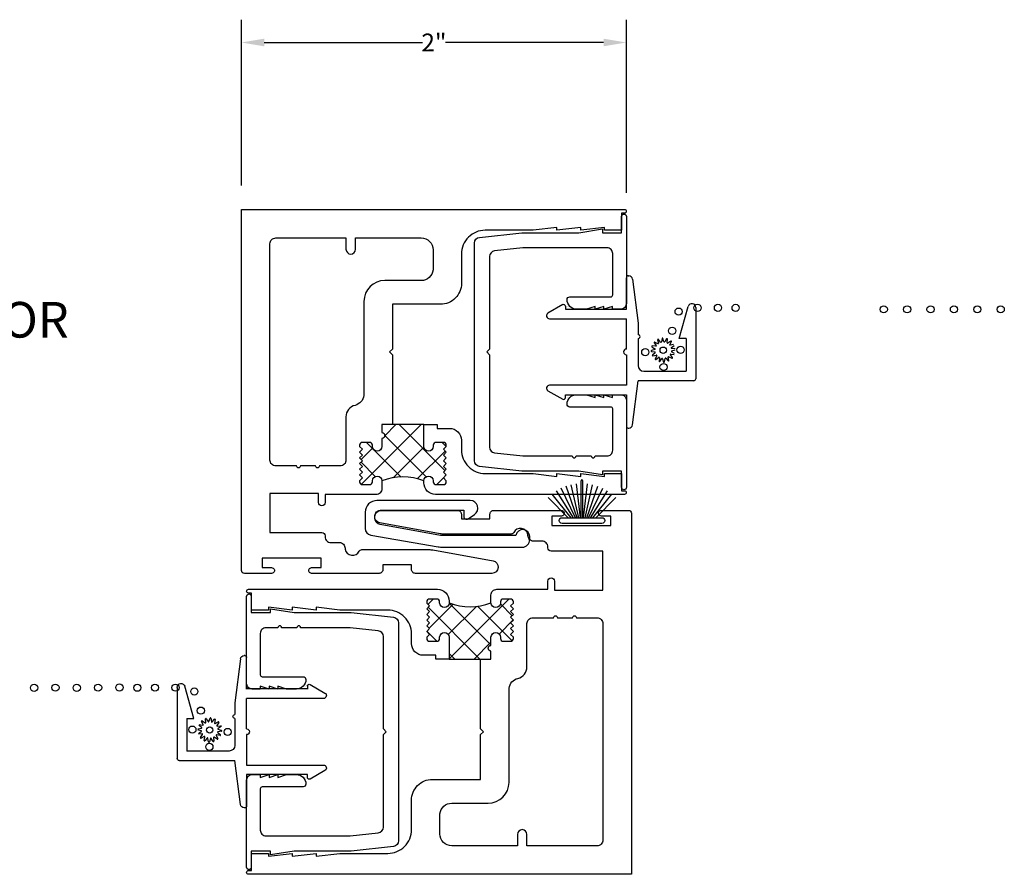
# Model space of a CAD drawing. Units: inches. Extents: x -150 to 373, y -23 to 37.
# Drawn here: x 205 to 210, y 12 to 17 of the extents above; entities that cross this region are included whole.
import ezdxf

# ---------------------------------------------------------------- set-up
doc = ezdxf.new("R2010")
doc.units = ezdxf.units.IN
doc.header["$MEASUREMENT"] = 0
for name, color, linetype in [('Arcadia-Dim', 4, 'Continuous'), ('Arcadia-Profile', 5, 'Continuous'), ('Arcadia-Shade', 8, 'Continuous'), ('DIM1', 7, 'Continuous'), ('SHAPE', 3, 'Continuous')]:
    doc.layers.add(name, color=color, linetype=linetype)
doc.styles.get("Standard").update_dxf_attribs({"font": 'arialn.TTF'})
doc.dimstyles.get("Standard").update_dxf_attribs({"dimscale": 0, "dimtxt": 0.09375, "dimasz": 0.12, "dimexe": 0.12, "dimexo": 0.0625, "dimgap": 0.09, "dimtad": 0, "dimtih": 1, "dimtoh": 1, "dimdec": 4, "dimzin": 0, "dimdsep": 46, "dimlunit": 4, "dimtxsty": 'Standard', "dimcen": 0.09, "dimadec": 0, "dimazin": 0, "dimtfac": 1, "dimtdec": 4, "dimtofl": 0, "dimtmove": 0, "dimatfit": 3, "dimfxl": 1, "dimtolj": 1, "dimtzin": 0, "dimarcsym": 0})

# ---------------------------------------------------------------- blocks, each defined once
blk = doc.blocks.new('A$C3e000d40')
at = {"layer": 'DIM1', "color": 6}
for p, q in [((0.1605, 0.1082), (0.1605, 0.1082)), ((0.6405, 0.1082), (0.6405, 0.1082))]:
    blk.add_line(p, q, dxfattribs=at)
at = {"layer": 'SHAPE', "color": 6}
for p, q in [((0.1668, 0.7852), (0.542, 0.7852)), ((0.33, 0.6972), (0.1613, 0.7456)), ((0.33, 0.7352), (0.502, 0.7352)), ((0.33, 0.7352), (0.33, 0.6972)), ((0.502, 0.5122), (0.502, 0.7352)), ((0.552, 0.7752), (0.552, 0.4822)), ((0.0175, 0.4524), (0.249, 0.4822)), ((0.249, 0.4822), (0.31, 0.4822)), ((0.33, 0.4822), (0.472, 0.4822)), ((0.7835, 0.4524), (0.552, 0.4822)), ((0, 0.4302), (0, 0.4326)), ((0.1755, 0.4202), (0.01, 0.4202)), ((0.1752, 0.1002), (0.1752, 0.4202)), ((0.3855, 0.4202), (0.2255, 0.4202)), ((0.2255, 0.0155), (0.2255, 0.4202)), ((0.4155, 0.4202), (0.5755, 0.4202)), ((0.5755, 0.4202), (0.5755, 0.0155)), ((0.6255, 0.1002), (0.6255, 0.4202)), ((0.6255, 0.4202), (0.791, 0.4202)), ((0.801, 0.4302), (0.801, 0.4326)), ((0.1518, 0.0852), (0.1966, 0.0077)), ((0.1605, 0.1002), (0.1755, 0.1002)), ((0.6044, 0.0077), (0.6492, 0.0852)), ((0.6405, 0.1002), (0.6255, 0.1002))]:
    blk.add_line(p, q, dxfattribs=at)
for centre, radius, start, end in [((0.1668, 0.765), 0.0202, 90, 254), ((0.542, 0.7752), 0.01, 0, 89.999), ((0.32, 0.4822), 0.01, 0, 180), ((0.472, 0.5122), 0.03, 270, 359.9999), ((0.02, 0.4326), 0.02, 97.3231, 180.0002), ((0.01, 0.4302), 0.01, 180, 269.999), ((0.4005, 0.4202), 0.015, 180, 0), ((0.781, 0.4326), 0.02, 0, 82.6771), ((0.791, 0.4302), 0.01, 270, 359.999), ((0.1605, 0.0902), 0.01, 90, 210.001), ((0.6405, 0.0902), 0.01, 329.999, 90), ((0.21, 0.0155), 0.0155, 210, 359.9998), ((0.591, 0.0155), 0.0155, 180, 330)]:
    blk.add_arc(centre, radius, start, end, dxfattribs=at)
blk = doc.blocks.new('b270pile')
for p, q in [((-0.0081, 0.03), (-0.0282, 0.2084)), ((-0.005, 0.03), (-0.005, 0.225)), ((0.005, 0.03), (0.005, 0.225)), ((0.0081, 0.03), (0.0282, 0.2084)), ((-0.0453, 0.03), (-0.1341, 0.1714)), ((-0.0347, 0.03), (-0.1094, 0.185)), ((-0.0252, 0.03), (-0.0833, 0.1959)), ((-0.0165, 0.03), (-0.0561, 0.2037)), ((0.0165, 0.03), (0.0561, 0.2037)), ((0.0252, 0.03), (0.0833, 0.1959)), ((0.0347, 0.03), (0.1094, 0.185)), ((0.0453, 0.03), (0.1341, 0.1714)), ((-0.0721, 0.03), (-0.1783, 0.1362)), ((-0.0575, 0.03), (-0.1572, 0.155)), ((0.0575, 0.03), (0.1572, 0.155)), ((0.0721, 0.03), (0.1783, 0.1362))]:
    blk.add_line(p, q)
blk.add_lwpolyline([(-0.105, 0, -1), (-0.105, 0.03), (0.105, 0.03, -1), (0.105, 0), (0.105, 0)], format="xyb", close=True)
blk.add_arc((0, 0.225), 0.005, 0, 180)
blk = doc.blocks.new('*D138')
at = {"layer": 'Arcadia-Dim', "color": 0, "lineweight": -2}
for p, q in [((206.1564, 16.0599), (206.1564, 16.933)), ((208.1818, 16.0224), (208.1818, 16.933)), ((206.2764, 16.813), (207.1086, 16.813)), ((208.0618, 16.813), (207.2296, 16.813))]:
    blk.add_line(p, q, dxfattribs=at)
at = {"layer": 'Arcadia-Dim', "color": 0}
for points in [[(206.2764, 16.833), (206.2764, 16.793), (206.1564, 16.813)], [(208.0618, 16.833), (208.0618, 16.793), (208.1818, 16.813)]]:
    blk.add_solid(points, dxfattribs=at)
at = {"layer": 'Arcadia-Dim', "color": 0, "insert": (207.1691, 16.813), "char_height": 0.09375, "attachment_point": 5}
blk.add_mtext('\\A1;2"', dxfattribs=at)

msp = doc.modelspace()

# ---------------------------------------------------------------- hatches: boundary and pattern name
at = {"layer": 'Arcadia-Shade'}
h = msp.add_hatch(dxfattribs=at)
h.set_pattern_fill('ANSI37', color=256, scale=0.75, angle=90, style=0)
h.set_pattern_definition([(135, (66.77124, 47.09464), (-0.06629126, -0.06629126), []), (225, (66.77124, 47.09464), (0.06629126, -0.06629126), [])])
h.paths.add_polyline_path([(206.89577, 14.6879), (206.89577, 14.73015, 1), (206.89577, 14.76015), (206.89577, 14.8024), (206.95077, 14.8024), (207.11577, 14.8024), (207.11577, 14.6879, 1), (207.16577, 14.6879), (207.16577, 14.6939, -0.4142136), (207.18077, 14.7089), (207.2189, 14.7089, -0.6681786), (207.22951, 14.68329), (207.2189, 14.6724), (207.2339, 14.6574), (207.2189, 14.6424), (207.2339, 14.6274), (207.2189, 14.6124), (207.2339, 14.5974), (207.2189, 14.5824), (207.2339, 14.5674), (207.2189, 14.5524), (207.2339, 14.5374), (207.2189, 14.5224), (207.23188, 14.50942, -0.5778514), (207.2189, 14.4869), (207.18077, 14.4869, -0.4582925), (207.16558, 14.5038, 1.0641939), (207.11577, 14.5069, 0.1814651), (206.89577, 14.5069, 1), (206.84577, 14.5069), (206.84577, 14.5019, -0.4142136), (206.83077, 14.4869), (206.79265, 14.4869, -0.7667302), (206.78513, 14.51488), (206.79265, 14.5224), (206.77765, 14.5374), (206.79265, 14.5524), (206.77765, 14.5674), (206.79265, 14.5824), (206.77765, 14.5974), (206.79265, 14.6124), (206.77765, 14.6274), (206.79265, 14.6424), (206.77765, 14.6574), (206.79265, 14.6724), (206.78204, 14.68329, -0.6681786), (206.79265, 14.7089), (206.83077, 14.7089, -0.4692172), (206.84605, 14.69161, 1.0773602)])
h = msp.add_hatch(dxfattribs=at)
h.set_pattern_fill('ANSI37', color=256, scale=0.75, angle=90, style=0)
h.set_pattern_definition([(135, (69.77495, 46.46459), (-0.06629126, -0.06629126), []), (225, (69.77495, 46.46459), (0.06629126, -0.06629126), [])])
h.paths.add_polyline_path([(207.46925, 13.68333), (207.46925, 13.64108, 1), (207.46925, 13.61108), (207.46925, 13.56883), (207.41425, 13.56883), (207.24925, 13.56883), (207.24925, 13.68333, 1), (207.19925, 13.68333), (207.19925, 13.67733, -0.4142136), (207.18425, 13.66233), (207.14612, 13.66233, -0.6681786), (207.13552, 13.68793), (207.14612, 13.69883), (207.13112, 13.71383), (207.14612, 13.72883), (207.13112, 13.74383), (207.14612, 13.75883), (207.13112, 13.77383), (207.14612, 13.78883), (207.13112, 13.80383), (207.14612, 13.81883), (207.13112, 13.83383), (207.14612, 13.84883), (207.13314, 13.86181, -0.5778514), (207.14612, 13.88433), (207.18425, 13.88433, -0.4582925), (207.19944, 13.86743, 1.0641939), (207.24925, 13.86433, 0.1814651), (207.46925, 13.86433, 1), (207.51925, 13.86433), (207.51925, 13.86933, -0.4142136), (207.53425, 13.88433), (207.57237, 13.88433, -0.7667302), (207.57989, 13.85635), (207.57237, 13.84883), (207.58737, 13.83383), (207.57237, 13.81883), (207.58737, 13.80383), (207.57237, 13.78883), (207.58737, 13.77383), (207.57237, 13.75883), (207.58737, 13.74383), (207.57237, 13.72883), (207.58737, 13.71383), (207.57237, 13.69883), (207.58298, 13.68793, -0.6681786), (207.57237, 13.66233), (207.53425, 13.66233, -0.4692172), (207.51897, 13.67962, 1.0773602)])

# ---------------------------------------------------------------- linework, layer by layer
at = {"lineweight": -3}
for p, q in [((210.03568, 15.4145), (210.03568, 15.4145)), ((210.16068, 15.4145), (210.16068, 15.4145)), ((208.34698, 15.22826), (208.33067, 15.23675)), ((208.34637, 15.2488), (208.35035, 15.23085)), ((208.36227, 15.23673), (208.35045, 15.25081)), ((208.36957, 15.25593), (208.36637, 15.23783)), ((208.37964, 15.2387), (208.37411, 15.25623)), ((208.39373, 15.25365), (208.38385, 15.23814)), ((208.39644, 15.23387), (208.39804, 15.25218)), ((208.41517, 15.24229), (208.40012, 15.23175)), ((208.41011, 15.22298), (208.4186, 15.23929)), ((208.33126, 15.19779), (208.31373, 15.19226)), ((208.31403, 15.18772), (208.33213, 15.18453)), ((208.31631, 15.21188), (208.33182, 15.202)), ((208.33609, 15.21459), (208.31778, 15.21619)), ((208.32767, 15.23333), (208.33822, 15.21827)), ((208.43064, 15.22359), (208.4127, 15.21961)), ((208.41857, 15.20769), (208.43266, 15.21951)), ((208.43778, 15.2004), (208.41967, 15.20359)), ((208.43549, 15.17623), (208.41999, 15.18611)), ((208.42054, 15.19032), (208.43808, 15.19585)), ((208.33323, 15.18043), (208.31915, 15.16861)), ((208.32116, 15.16453), (208.33911, 15.1685)), ((208.3417, 15.16513), (208.33321, 15.14883)), ((208.33663, 15.14583), (208.35169, 15.15637)), ((208.35537, 15.15425), (208.35377, 15.13593)), ((208.35808, 15.13447), (208.36796, 15.14997)), ((208.37217, 15.14942), (208.3777, 15.13189)), ((208.38224, 15.13218), (208.38543, 15.15029)), ((208.38954, 15.15139), (208.40135, 15.13731)), ((208.40544, 15.13932), (208.40146, 15.15727)), ((208.40483, 15.15985), (208.42113, 15.15136)), ((208.42414, 15.15479), (208.41359, 15.16985)), ((208.41572, 15.17353), (208.43403, 15.17192)), ((205.94645, 13.20912), (205.93236, 13.22094)), ((205.93438, 13.22502), (205.95233, 13.22104)), ((205.95491, 13.22441), (205.94642, 13.24072)), ((205.94985, 13.24372), (205.96491, 13.23317)), ((205.96858, 13.2353), (205.96698, 13.25361)), ((205.97129, 13.25508), (205.98117, 13.23957)), ((205.98538, 13.24013), (205.99091, 13.25766)), ((205.99545, 13.25736), (205.99865, 13.23926)), ((206.00275, 13.23816), (206.01457, 13.25224)), ((206.01865, 13.25023), (206.01467, 13.23228)), ((206.01804, 13.22969), (206.03435, 13.23818)), ((206.03735, 13.23476), (206.02681, 13.2197)), ((206.02893, 13.21602), (206.04724, 13.21762)), ((206.04871, 13.21331), (206.0332, 13.20343)), ((205.94448, 13.19175), (205.92695, 13.19728)), ((205.92724, 13.20182), (205.94535, 13.20502)), ((205.92953, 13.17766), (205.94503, 13.18754)), ((205.94931, 13.17495), (205.93099, 13.17335)), ((205.94089, 13.15622), (205.95143, 13.17127)), ((205.96019, 13.16128), (205.94389, 13.15279)), ((206.02332, 13.16656), (206.03181, 13.15026)), ((206.04386, 13.16595), (206.02591, 13.16993)), ((206.03179, 13.18185), (206.04587, 13.17004)), ((206.05099, 13.18915), (206.03289, 13.18596)), ((206.03376, 13.19922), (206.05129, 13.19369)), ((205.95958, 13.14075), (205.96356, 13.15869)), ((205.97549, 13.15282), (205.96367, 13.13873)), ((205.98278, 13.13361), (205.97959, 13.15172)), ((205.99285, 13.15085), (205.98732, 13.13331)), ((206.00694, 13.1359), (205.99706, 13.1514)), ((206.00965, 13.15567), (206.01125, 13.13736)), ((206.02839, 13.14725), (206.01333, 13.1578))]:
    msp.add_line(p, q, dxfattribs=at)
at = {"color": 6}
for points in [[(206.95077, 14.8024), (206.89577, 14.8024), (206.89577, 14.76015, -1), (206.89577, 14.73015), (206.89577, 14.6879, -1), (206.84577, 14.6879), (206.84577, 14.6939, 0.4142136), (206.83077, 14.7089), (206.79265, 14.7089, 0.4142136), (206.77765, 14.6939), (206.77765, 14.6874), (206.79265, 14.6724), (206.77765, 14.6574), (206.79265, 14.6424), (206.77765, 14.6274), (206.79265, 14.6124), (206.77765, 14.5974), (206.79265, 14.5824), (206.77765, 14.5674), (206.79265, 14.5524), (206.77765, 14.5374), (206.79265, 14.5224), (206.77765, 14.5074), (206.77765, 14.5019, 0.4142136), (206.79265, 14.4869), (206.83077, 14.4869, 0.4142136), (206.84577, 14.5019), (206.84577, 14.5069, -1), (206.89577, 14.5069), (206.89577, 14.4659, -0.4142136), (206.86477, 14.4349), (206.5964, 14.4349), (206.5964, 14.39239, -1), (206.56139, 14.39239), (206.56139, 14.4399), (206.30639, 14.4399), (206.30639, 14.2349), (206.57889, 14.2349, -0.4142136), (206.5964, 14.21739), (206.5964, 14.21189, 0.4142136), (206.6264, 14.18189), (206.67138, 14.18189, -0.4142136), (206.70138, 14.15189), (206.70139, 14.1469, 0.7095104), (206.7762, 14.13671, -0.281834), (206.78956, 14.14489), (207.14136, 14.14489, -0.0446177), (207.16353, 14.14291), (207.48023, 14.08582, -0.9145761), (207.47434, 14.01989), (207.07157, 14.01989, -0.4142136), (207.05157, 14.03989), (207.05157, 14.0649), (206.90089, 14.0649), (206.90089, 14.03989, -0.4142136), (206.88089, 14.01989), (206.5251, 14.01989, -1.0094578), (206.5252, 14.0499), (206.57501, 14.0499), (206.57501, 14.09989), (206.2649, 14.09989), (206.2649, 14.0499), (206.3147, 14.0499, -1.006418), (206.31489, 14.01989), (206.1714, 14.01989, -0.4142128), (206.1564, 14.03489), (206.1564, 15.9349), (208.1714, 15.9349, -1), (208.1714, 15.9149), (208.1564, 15.9149), (208.1564, 15.8249), (208.06639, 15.8249), (208.06639, 15.8399), (207.94139, 15.8249), (207.94139, 15.8399), (207.81639, 15.8249), (207.81639, 15.8399), (207.69139, 15.8249), (207.4389, 15.8249, 0.4142136), (207.3139, 15.6999), (207.3139, 15.5454, -0.4142136), (207.2039, 15.4354), (206.95077, 15.4354), (206.95077, 15.1999), (206.93577, 15.1849), (206.95077, 15.1699), (206.95077, 14.8024)], [(207.18577, 14.8024), (207.18577, 14.8024), (207.18577, 14.8024), (207.18577, 14.7824), (207.2519, 14.7824, -0.4142136), (207.3139, 14.7204), (207.3139, 14.6699, 0.4142136), (207.4389, 14.5449), (207.69139, 14.5449), (207.81639, 14.52989), (207.81639, 14.5449), (207.94139, 14.52989), (207.94139, 14.5449), (208.06639, 14.52989), (208.06639, 14.5449), (208.1564, 14.5449), (208.1564, 14.4549), (208.1714, 14.4549, -1), (208.1714, 14.4349), (207.17777, 14.4349, -0.4142136), (207.11577, 14.4969), (207.11577, 14.5069, -1), (207.16577, 14.5069), (207.16577, 14.5019, 0.4142136), (207.18077, 14.4869), (207.2189, 14.4869, 0.4142136), (207.2339, 14.5019), (207.2339, 14.5074), (207.2189, 14.5224), (207.2339, 14.5374), (207.2189, 14.5524), (207.2339, 14.5674), (207.2189, 14.5824), (207.2339, 14.5974), (207.2189, 14.6124), (207.2339, 14.6274), (207.2189, 14.6424), (207.2339, 14.6574), (207.2189, 14.6724), (207.2339, 14.6874), (207.2339, 14.6939, 0.4142136), (207.2189, 14.7089), (207.18077, 14.7089, 0.4142136), (207.16577, 14.6939), (207.16577, 14.6879, -1), (207.11577, 14.6879), (207.11577, 14.8024), (207.18577, 14.8024)], [(207.41425, 13.56883), (207.46925, 13.56883), (207.46925, 13.61108, -1), (207.46925, 13.64108), (207.46925, 13.68333, -1), (207.51925, 13.68333), (207.51925, 13.67733, 0.4142136), (207.53425, 13.66233), (207.57237, 13.66233, 0.4142136), (207.58737, 13.67733), (207.58737, 13.68383), (207.57237, 13.69883), (207.58737, 13.71383), (207.57237, 13.72883), (207.58737, 13.74383), (207.57237, 13.75883), (207.58737, 13.77383), (207.57237, 13.78883), (207.58737, 13.80383), (207.57237, 13.81883), (207.58737, 13.83383), (207.57237, 13.84883), (207.58737, 13.86383), (207.58737, 13.86933, 0.4142136), (207.57237, 13.88433), (207.53425, 13.88433, 0.4142136), (207.51925, 13.86933), (207.51925, 13.86433, -1), (207.46925, 13.86433), (207.46925, 13.90533, -0.4142136), (207.50025, 13.93633), (207.76862, 13.93633), (207.76862, 13.97883, -1), (207.80363, 13.97883), (207.80363, 13.93133), (208.05863, 13.93133), (208.05863, 14.13632), (207.78613, 14.13632, -0.4142136), (207.76862, 14.15383), (207.76862, 14.15933, 0.4142136), (207.73862, 14.18933), (207.69364, 14.18933, -0.4142136), (207.66364, 14.21933), (207.66363, 14.22432, 0.7095104), (207.58882, 14.23451, -0.281834), (207.57546, 14.22633), (207.22367, 14.22633, -0.0446177), (207.20149, 14.22831), (206.88479, 14.2854, -0.9145761), (206.89068, 14.35133), (207.29345, 14.35133, -0.4142136), (207.31345, 14.33133), (207.31345, 14.30633), (207.46413, 14.30633), (207.46413, 14.33133, -0.4142136), (207.48413, 14.35133), (207.83992, 14.35133, -1.0094578), (207.83982, 14.32132), (207.79001, 14.32132), (207.79001, 14.27133), (208.10012, 14.27133), (208.10012, 14.32132), (208.05032, 14.32132, -1.006418), (208.05013, 14.35133), (208.19362, 14.35133, -0.4142128), (208.20862, 14.33633), (208.20862, 12.43633), (206.19362, 12.43633, -1), (206.19362, 12.45633), (206.20862, 12.45633), (206.20862, 12.54633), (206.29863, 12.54633), (206.29863, 12.53132), (206.42363, 12.54633), (206.42363, 12.53132), (206.54863, 12.54633), (206.54863, 12.53132), (206.67363, 12.54633), (206.92612, 12.54633, 0.4142136), (207.05112, 12.67133), (207.05112, 12.82583, -0.4142136), (207.16112, 12.93583), (207.41425, 12.93583), (207.41425, 13.17133), (207.42925, 13.18633), (207.41425, 13.20133), (207.41425, 13.56883)], [(207.17925, 13.56882), (207.17925, 13.56883), (207.17925, 13.56883), (207.17925, 13.58883), (207.11312, 13.58883, -0.4142136), (207.05112, 13.65083), (207.05112, 13.70133, 0.4142136), (206.92612, 13.82633), (206.67363, 13.82633), (206.54863, 13.84133), (206.54863, 13.82633), (206.42363, 13.84133), (206.42363, 13.82633), (206.29863, 13.84133), (206.29863, 13.82633), (206.20862, 13.82633), (206.20862, 13.91632), (206.19362, 13.91632, -1), (206.19362, 13.93633), (207.18725, 13.93633, -0.4142136), (207.24925, 13.87433), (207.24925, 13.86433, -1), (207.19925, 13.86433), (207.19925, 13.86933, 0.4142136), (207.18425, 13.88433), (207.14612, 13.88433, 0.4142136), (207.13112, 13.86933), (207.13112, 13.86383), (207.14612, 13.84883), (207.13112, 13.83383), (207.14612, 13.81883), (207.13112, 13.80383), (207.14612, 13.78883), (207.13112, 13.77383), (207.14612, 13.75883), (207.13112, 13.74383), (207.14612, 13.72883), (207.13112, 13.71383), (207.14612, 13.69883), (207.13112, 13.68383), (207.13112, 13.67733, 0.4142136), (207.14612, 13.66233), (207.18425, 13.66233, 0.4142136), (207.19925, 13.67733), (207.19925, 13.68333, -1), (207.24925, 13.68333), (207.24925, 13.56883), (207.17925, 13.56883)]]:
    msp.add_lwpolyline(points, format="xyb", dxfattribs=at)
for points in [[(207.16425, 15.61651, -0.3831552), (207.10225, 15.5604), (206.91077, 15.5604, 0.4125769), (206.80078, 15.45101), (206.80077, 14.95565, -0.3038111), (206.75394, 14.90387, 0.3475776), (206.70639, 14.84364), (206.70639, 14.6159, -0.4142136), (206.67539, 14.5849), (206.56639, 14.5849, -1), (206.54639, 14.5849), (206.46639, 14.5849, -1), (206.44639, 14.5849), (206.33739, 14.5849, -0.4142136), (206.30639, 14.6159), (206.30639, 15.7539, -0.4142136), (206.33739, 15.7849), (206.70639, 15.7849), (206.70639, 15.7249, 1), (206.75639, 15.7249), (206.75639, 15.7849), (207.10225, 15.7849, -0.4142136), (207.16425, 15.7229)], [(207.20077, 12.75471, -0.3831552), (207.26277, 12.81083), (207.45425, 12.81083, 0.4125769), (207.56425, 12.92021), (207.56425, 13.41557, -0.3038111), (207.61108, 13.46735, 0.3475776), (207.65863, 13.52759), (207.65863, 13.75533, -0.4142136), (207.68963, 13.78633), (207.79863, 13.78633, -1), (207.81863, 13.78633), (207.89863, 13.78633, -1), (207.91863, 13.78633), (208.02763, 13.78633, -0.4142136), (208.05863, 13.75533), (208.05863, 12.61733, -0.4142136), (208.02763, 12.58633), (207.65863, 12.58633), (207.65863, 12.64633, 1), (207.60863, 12.64633), (207.60863, 12.58633), (207.26277, 12.58633, -0.4142136), (207.20077, 12.64833)]]:
    msp.add_lwpolyline(points, format="xyb", close=True, dxfattribs=at)
msp.add_lwpolyline([(207.63357, 14.1575, 0.4142136), (207.67357, 14.1975), (207.67357, 14.21298, 0.9149565), (207.60037, 14.2195), (207.20346, 14.2195), (206.88682, 14.27658, -0.3675927), (206.85745, 14.31112), (206.85745, 14.3181, -0.4142136), (206.89245, 14.3531), (207.32568, 14.3531), (207.32568, 14.31994, 0.5979507), (207.34896, 14.30743), (207.38267, 14.32975, 0.7432793), (207.36059, 14.4031), (206.86945, 14.4031, 0.4142136), (206.80745, 14.3411), (206.80745, 14.25591, 0.3675927), (206.83682, 14.22136), (207.19123, 14.15996, 0.0497419), (207.21592, 14.1575), (207.63357, 14.1575)], format="xyb")
at = {"lineweight": -3}
for centre, radius in [((208.45681, 15.39691), 0.0189), ((208.55608, 15.41702), 0.0189), ((208.55608, 15.41702), 0.0189), ((208.66382, 15.41702), 0.0189), ((208.75669, 15.41663), 0.0189), ((209.53642, 15.40901), 0.0189), ((209.6595, 15.40901), 0.0189), ((209.78258, 15.40901), 0.0189), ((209.90566, 15.40901), 0.0189), ((210.02874, 15.40901), 0.0189), ((210.15182, 15.40901), 0.0189), ((208.42267, 15.29605), 0.0189), ((208.28127, 15.18382), 0.0189), ((208.3759, 15.19406), 0.01674), ((208.46707, 15.1961), 0.0189), ((208.37768, 15.10549), 0.0189), ((205.06493, 13.41762), 0.0189), ((205.17725, 13.41844), 0.0189), ((205.28957, 13.41762), 0.0189), ((205.40189, 13.41844), 0.0189), ((205.5142, 13.41927), 0.0189), ((205.60834, 13.41806), 0.0189), ((205.7012, 13.41844), 0.0189), ((205.80894, 13.41844), 0.0189), ((205.80894, 13.41844), 0.0189), ((205.90822, 13.39833), 0.0189), ((205.94236, 13.29748), 0.0189), ((205.89795, 13.19753), 0.0189), ((205.98912, 13.19549), 0.01674), ((206.08376, 13.18525), 0.0189), ((205.98735, 13.10692), 0.0189)]:
    msp.add_circle(centre, radius, dxfattribs=at)
for centre, start, end in [((208.32959, 15.23467), 62.5, 215), ((208.36407, 15.23824), 220, 350), ((208.38187, 15.2394), 197.5, 327.5), ((208.39877, 15.23367), 175, 305), ((208.41652, 15.24037), 332.5, 125), ((208.31444, 15.19003), 107.5, 260), ((208.31757, 15.21386), 85, 237.5), ((208.33056, 15.20003), 287.5, 57.5), ((208.33173, 15.18222), 310, 80), ((208.3363, 15.21693), 265, 35), ((208.34806, 15.23034), 242.5, 12.5), ((208.41219, 15.2219), 152.5, 282.5), ((208.42008, 15.2059), 130, 260), ((208.42125, 15.18809), 107.5, 237.5), ((208.32066, 15.16681), 130, 282.5), ((208.33529, 15.14775), 152.5, 305), ((208.33962, 15.16622), 332.5, 102.5), ((208.35304, 15.15445), 355, 125), ((208.3561, 15.13573), 175, 327.5), ((208.36993, 15.14871), 17.5, 147.5), ((208.37993, 15.13259), 197.5, 350), ((208.38774, 15.14988), 40, 170), ((208.40315, 15.13881), 220, 12.5), ((208.40375, 15.15777), 62.5, 192.5), ((208.41551, 15.17119), 85, 215), ((208.42222, 15.15344), 242.5, 35), ((205.9485, 13.2418), 55, 207.5), ((205.95283, 13.22333), 257.5, 27.5), ((205.96625, 13.23509), 235, 5), ((205.98315, 13.24083), 212.5, 342.5), ((206.00095, 13.23966), 190, 320), ((206.01696, 13.23177), 167.5, 297.5), ((206.02873, 13.21835), 145, 275), ((206.03543, 13.2361), 325, 117.5), ((206.04745, 13.21529), 302.5, 95), ((205.94377, 13.18952), 302.5, 72.5), ((205.94494, 13.20732), 280, 50), ((205.94951, 13.17262), 325, 95), ((205.96128, 13.1592), 347.5, 117.5), ((206.0254, 13.16764), 77.5, 207.5), ((206.0333, 13.18365), 100, 230), ((206.03446, 13.20146), 122.5, 252.5), ((206.04436, 13.16824), 257.5, 50), ((206.05058, 13.19146), 280, 72.5), ((205.94281, 13.15487), 145, 297.5), ((205.96187, 13.14024), 167.5, 320), ((205.97728, 13.15131), 10, 140), ((205.98509, 13.13402), 190, 342.5), ((205.99509, 13.15014), 32.5, 162.5), ((206.00892, 13.13716), 212.5, 5), ((206.01199, 13.15588), 55, 185), ((206.02973, 13.14917), 235, 27.5)]:
    msp.add_arc(centre, 0.00234, start, end, dxfattribs=at)
at = {"layer": 'Arcadia-Profile', "color": 6}
for points in [[(208.06352, 15.4098), (208.06352, 15.4247), (208.01752, 15.4098), (208.01752, 15.4247), (207.97152, 15.4098), (207.91982, 15.4098, -0.4142136), (207.86982, 15.4598, -0.4142136), (207.88482, 15.4748), (208.09982, 15.4748, 0.4142136), (208.10982, 15.4848), (208.10982, 15.7024, 0.4142136), (208.07982, 15.7324), (207.6362, 15.7324), (207.48854, 15.71616, 0.3824814), (207.46182, 15.68634), (207.46182, 15.1999), (207.44682, 15.1849), (207.46182, 15.1699), (207.46182, 14.68346, 0.3824814), (207.48854, 14.65364), (207.6362, 14.6374), (207.89724, 14.6374, 1), (207.91724, 14.6374), (207.99724, 14.6374, 1), (208.01724, 14.6374), (208.07982, 14.6374, 0.4142136), (208.10982, 14.6674), (208.10982, 14.885, 0.4142136), (208.09982, 14.895), (207.88482, 14.895, -0.4142136), (207.86982, 14.91, -0.4142136), (207.91982, 14.96), (207.97152, 14.96), (208.01752, 14.9451), (208.01752, 14.96), (208.06352, 14.9451), (208.06352, 14.96), (208.10952, 14.9451), (208.10952, 14.96), (208.15182, 14.96, -0.4142136), (208.18182, 14.93), (208.18182, 14.4724, -1), (208.15682, 14.4724), (208.15682, 14.5574), (208.05682, 14.5574), (208.05682, 14.5375), (207.93182, 14.5574), (207.63182, 14.5574), (207.40854, 14.58195, -0.3824814), (207.38182, 14.61177), (207.38182, 15.75802, -0.3824814), (207.40854, 15.78784), (207.63182, 15.8124), (207.93182, 15.8124), (208.05682, 15.8323), (208.05682, 15.8124), (208.15682, 15.8124), (208.15682, 15.8974, -1), (208.18182, 15.8974), (208.18182, 15.4398, -0.4142136), (208.15182, 15.4098), (208.10952, 15.4098), (208.10952, 15.4247)], [(206.3015, 12.96143), (206.3015, 12.94653), (206.3475, 12.96143), (206.3475, 12.94653), (206.3935, 12.96143), (206.4452, 12.96143, -0.4142136), (206.4952, 12.91143, -0.4142136), (206.4802, 12.89643), (206.2652, 12.89643, 0.4142136), (206.2552, 12.88643), (206.2552, 12.66883, 0.4142136), (206.2852, 12.63883), (206.72882, 12.63883), (206.87648, 12.65507, 0.3824814), (206.9032, 12.68489), (206.9032, 13.17133), (206.9182, 13.18633), (206.9032, 13.20133), (206.9032, 13.68776, 0.3824814), (206.87648, 13.71758), (206.72882, 13.73383), (206.46779, 13.73383, 1), (206.44779, 13.73383), (206.36779, 13.73383, 1), (206.34779, 13.73383), (206.2852, 13.73383, 0.4142136), (206.2552, 13.70383), (206.2552, 13.48623, 0.4142136), (206.2652, 13.47623), (206.4802, 13.47623, -0.4142136), (206.4952, 13.46123, -0.4142136), (206.4452, 13.41123), (206.3935, 13.41123), (206.3475, 13.42613), (206.3475, 13.41123), (206.3015, 13.42613), (206.3015, 13.41123), (206.2555, 13.42613), (206.2555, 13.41123), (206.2132, 13.41123, -0.4142136), (206.1832, 13.44123), (206.1832, 13.89883, -1), (206.2082, 13.89883), (206.2082, 13.81383), (206.3082, 13.81383), (206.3082, 13.83373), (206.4332, 13.81383), (206.7332, 13.81383), (206.95648, 13.78927, -0.3824814), (206.9832, 13.75945), (206.9832, 12.6132, -0.3824814), (206.95648, 12.58338), (206.7332, 12.55883), (206.4332, 12.55883), (206.3082, 12.53893), (206.3082, 12.55883), (206.2082, 12.55883), (206.2082, 12.47383, -1), (206.1832, 12.47383), (206.1832, 12.93143, -0.4142136), (206.2132, 12.96143), (206.2555, 12.96143), (206.2555, 12.94653)]]:
    msp.add_lwpolyline(points, format="xyb", close=True, dxfattribs=at)
for centre, start, end in [((208.34866, 15.2493), 40, 192.5), ((208.37188, 15.25553), 17.5, 170), ((208.3957, 15.25239), 355, 147.5), ((205.96932, 13.25382), 32.5, 185), ((205.99315, 13.25695), 10, 162.5), ((206.01636, 13.25073), 347.5, 140)]:
    msp.add_arc(centre, 0.00234, start, end, dxfattribs=at)
at = {"layer": 'Arcadia-Shade'}
for p, q in [((207.11577, 14.8024), (206.95077, 14.8024)), ((207.24925, 13.56883), (207.41425, 13.56883))]:
    msp.add_line(p, q, dxfattribs=at)
for centre, start, end in [((207.00577, 14.21379), 69.42947, 110.57053), ((207.35925, 14.15743), 249.42947, 290.57053)]:
    msp.add_arc(centre, 0.31307, start, end, dxfattribs=at)

# ---------------------------------------------------------------- block references
at = {"color": 6, "rotation": 270}
msp.add_blockref('A$C3e000d40', (207.76162, 15.5854), dxfattribs=at)
msp.add_blockref('b270pile', (207.94825, 14.28233))
at = {"color": 6, "xscale": -1, "rotation": 90}
msp.add_blockref('A$C3e000d40', (206.6034, 13.58683), dxfattribs=at)

# ---------------------------------------------------------------- texts
at = {"layer": 'Arcadia-Dim', "insert": (204.67056, 15.35412), "char_height": 0.1875, "attachment_point": 5}
msp.add_mtext('{\\Fromans|c0;INTERIOR}', dxfattribs=at)

# ---------------------------------------------------------------- dimensions: what is measured, and where the dimension line sits
at = {"layer": 'Arcadia-Dim'}
dim = msp.add_linear_dim(base=(208.18182, 16.813), p1=(206.1564, 15.9349), p2=(208.18182, 15.8974), dimstyle='Standard', override={"dimscale": 1, "dimexo": 0.125, "dimgap": 0.015625}, dxfattribs=at)
dim.commit()
dim.dimension.update_dxf_attribs({"geometry": '*D138', "text_midpoint": (207.16911, 16.813), "dimtype": 160})

doc.saveas('drawing.dxf')
